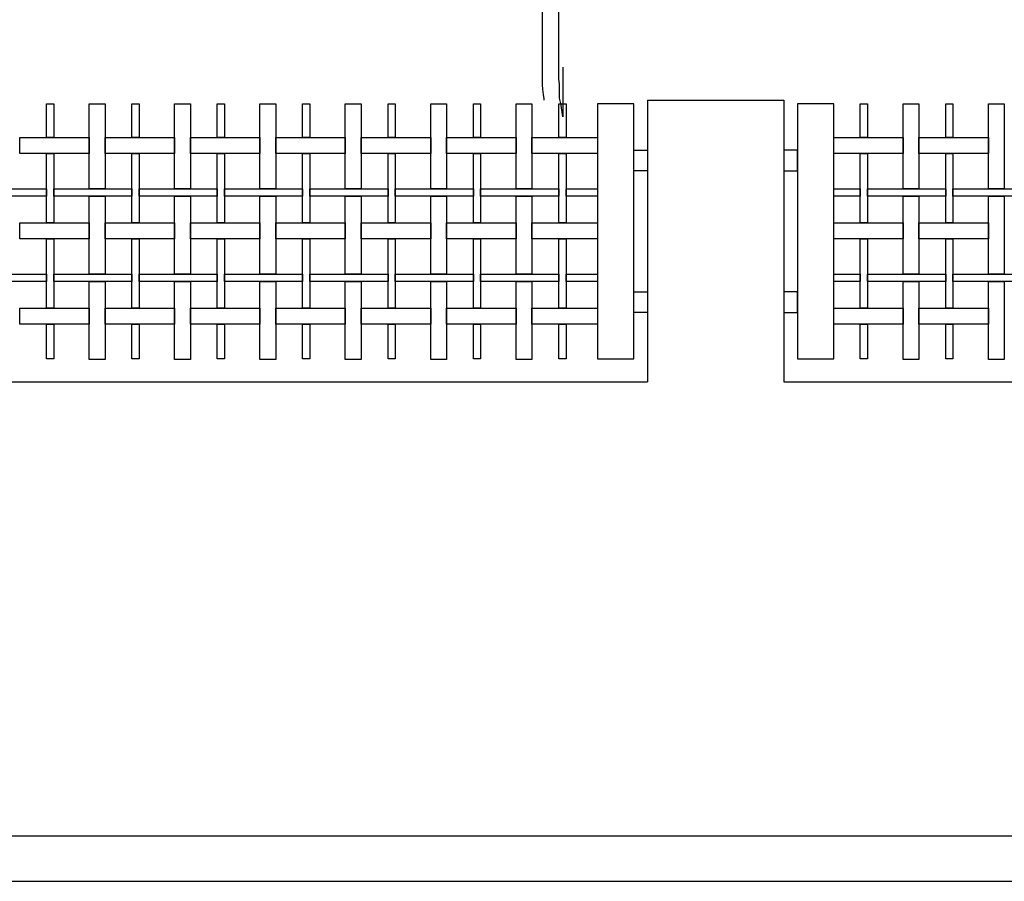
# Model space of a CAD drawing. Extents: x 384.2 to 399.7, y 236.3 to 246.3.
# Drawn here: x 393 to 395.1, y 237.8 to 239.7 of the extents above; entities that cross this region are included whole.
import ezdxf

# ---------------------------------------------------------------- set-up
doc = ezdxf.new("R2010")
doc.units = 0
doc.layers.get('0').update_dxf_attribs({"linetype": 'CONTINUOUS'})
for name, color, linetype in [('FIGURAS', 8, 'CONTINUOUS'), ('MALLA', 7, 'CONTINUOUS'), ('MURO', 6, 'CONTINUOUS')]:
    doc.layers.add(name, color=color, linetype=linetype)

msp = doc.modelspace()

# ---------------------------------------------------------------- linework, layer by layer
for points in [[(394.2413, 239.5423), (394.2413, 238.9803), (394.3213, 238.9803), (394.3213, 239.5423)], [(394.6813, 239.5423), (394.6813, 238.9803), (394.7613, 238.9803), (394.7613, 239.5423)], [(394.3213, 239.4398), (394.3513, 239.4398), (394.3513, 239.3948), (394.3213, 239.3948)], [(394.6813, 239.4398), (394.6513, 239.4398), (394.6513, 239.3948), (394.6813, 239.3948)], [(394.3213, 239.1278), (394.3513, 239.1278), (394.3513, 239.0828), (394.3213, 239.0828)], [(394.6813, 239.1278), (394.6513, 239.1278), (394.6513, 239.0828), (394.6813, 239.0828)]]:
    msp.add_lwpolyline(points, close=True)
at = {"layer": 'FIGURAS'}
for points in [[(394.1193, 239.7843), (394.1193, 239.5836), (394.1202, 239.5741), (394.1211, 239.5628), (394.1228, 239.5533), (394.1231, 239.5503)], [(394.1645, 239.6228), (394.1644, 239.5135), (394.1635, 239.5239), (394.16, 239.543), (394.1574, 239.5542), (394.1574, 239.5862), (394.1557, 239.5966), (394.1557, 239.7878)]]:
    msp.add_lwpolyline(points, dxfattribs=at)
at = {"layer": 'MALLA'}
for points in [[(393.0438, 239.5423), (393.0438, 239.4678), (393.0278, 239.4678), (393.0278, 239.5423)], [(393.1568, 239.5423), (393.1568, 239.3548), (393.1218, 239.3548), (393.1218, 239.5423)], [(393.2318, 239.5423), (393.2318, 239.4678), (393.2158, 239.4678), (393.2158, 239.5423)], [(393.3448, 239.5423), (393.3448, 239.3548), (393.3098, 239.3548), (393.3098, 239.5423)], [(393.4198, 239.5423), (393.4198, 239.4678), (393.4038, 239.4678), (393.4038, 239.5423)], [(393.5328, 239.5423), (393.5328, 239.3548), (393.4978, 239.3548), (393.4978, 239.5423)], [(393.6078, 239.5423), (393.6078, 239.4678), (393.5918, 239.4678), (393.5918, 239.5423)], [(393.7208, 239.5423), (393.7208, 239.3548), (393.6858, 239.3548), (393.6858, 239.5423)], [(393.7958, 239.5423), (393.7958, 239.4678), (393.7798, 239.4678), (393.7798, 239.5423)], [(393.9088, 239.5423), (393.9088, 239.3548), (393.8738, 239.3548), (393.8738, 239.5423)], [(393.9838, 239.5423), (393.9838, 239.4678), (393.9678, 239.4678), (393.9678, 239.5423)], [(394.0968, 239.5423), (394.0968, 239.3548), (394.0618, 239.3548), (394.0618, 239.5423)], [(394.1718, 239.5423), (394.1718, 239.4678), (394.1558, 239.4678), (394.1558, 239.5423)], [(394.8358, 239.5423), (394.8358, 239.4678), (394.8198, 239.4678), (394.8198, 239.5423)], [(394.9488, 239.5423), (394.9488, 239.3548), (394.9138, 239.3548), (394.9138, 239.5423)], [(395.0238, 239.5423), (395.0238, 239.4678), (395.0078, 239.4678), (395.0078, 239.5423)], [(395.1368, 239.5423), (395.1368, 239.3548), (395.1018, 239.3548), (395.1018, 239.5423)], [(393.1218, 239.4678), (393.1218, 239.4328), (392.9688, 239.4328), (392.9688, 239.4678)], [(393.3098, 239.4678), (393.3098, 239.4328), (393.1568, 239.4328), (393.1568, 239.4678)], [(393.4978, 239.4678), (393.4978, 239.4328), (393.3448, 239.4328), (393.3448, 239.4678)], [(393.6858, 239.4678), (393.6858, 239.4328), (393.5328, 239.4328), (393.5328, 239.4678)], [(393.8738, 239.4678), (393.8738, 239.4328), (393.7208, 239.4328), (393.7208, 239.4678)], [(394.0618, 239.4678), (394.0618, 239.4328), (393.9088, 239.4328), (393.9088, 239.4678)], [(394.2413, 239.4678), (394.2413, 239.4328), (394.0968, 239.4328), (394.0968, 239.4678)], [(394.9138, 239.4678), (394.9138, 239.4328), (394.7613, 239.4328), (394.7613, 239.4678)], [(395.1018, 239.4678), (395.1018, 239.4328), (394.9488, 239.4328), (394.9488, 239.4678)], [(393.0438, 239.4328), (393.0438, 239.2798), (393.0278, 239.2798), (393.0278, 239.4328)], [(393.2318, 239.4328), (393.2318, 239.2798), (393.2158, 239.2798), (393.2158, 239.4328)], [(393.4198, 239.4328), (393.4198, 239.2798), (393.4038, 239.2798), (393.4038, 239.4328)], [(393.6078, 239.4328), (393.6078, 239.2798), (393.5918, 239.2798), (393.5918, 239.4328)], [(393.7958, 239.4328), (393.7958, 239.2798), (393.7798, 239.2798), (393.7798, 239.4328)], [(393.9838, 239.4328), (393.9838, 239.2798), (393.9678, 239.2798), (393.9678, 239.4328)], [(394.1718, 239.4328), (394.1718, 239.2798), (394.1558, 239.2798), (394.1558, 239.4328)], [(394.8358, 239.4328), (394.8358, 239.2798), (394.8198, 239.2798), (394.8198, 239.4328)], [(395.0238, 239.4328), (395.0238, 239.2798), (395.0078, 239.2798), (395.0078, 239.4328)], [(393.0278, 239.3548), (393.0278, 239.3388), (392.8558, 239.3388), (392.8558, 239.3548)], [(393.2158, 239.3548), (393.2158, 239.3388), (393.0438, 239.3388), (393.0438, 239.3548)], [(393.1568, 239.3388), (393.1568, 239.1668), (393.1218, 239.1668), (393.1218, 239.3388)], [(393.4038, 239.3548), (393.4038, 239.3388), (393.2318, 239.3388), (393.2318, 239.3548)], [(393.3448, 239.3388), (393.3448, 239.1668), (393.3098, 239.1668), (393.3098, 239.3388)], [(393.5918, 239.3548), (393.5918, 239.3388), (393.4198, 239.3388), (393.4198, 239.3548)], [(393.5328, 239.3388), (393.5328, 239.1668), (393.4978, 239.1668), (393.4978, 239.3388)], [(393.7798, 239.3548), (393.7798, 239.3388), (393.6078, 239.3388), (393.6078, 239.3548)], [(393.7208, 239.3388), (393.7208, 239.1668), (393.6858, 239.1668), (393.6858, 239.3388)], [(393.9678, 239.3548), (393.9678, 239.3388), (393.7958, 239.3388), (393.7958, 239.3548)], [(393.9088, 239.3388), (393.9088, 239.1668), (393.8738, 239.1668), (393.8738, 239.3388)], [(394.1558, 239.3548), (394.1558, 239.3388), (393.9838, 239.3388), (393.9838, 239.3548)], [(394.0968, 239.3388), (394.0968, 239.1668), (394.0618, 239.1668), (394.0618, 239.3388)], [(394.2413, 239.3548), (394.2413, 239.3388), (394.1718, 239.3388), (394.1718, 239.3548)], [(394.8198, 239.3548), (394.8198, 239.3388), (394.7613, 239.3388), (394.7613, 239.3548)], [(395.0078, 239.3548), (395.0078, 239.3388), (394.8358, 239.3388), (394.8358, 239.3548)], [(394.9488, 239.3388), (394.9488, 239.1668), (394.9138, 239.1668), (394.9138, 239.3388)], [(395.1958, 239.3548), (395.1958, 239.3388), (395.0238, 239.3388), (395.0238, 239.3548)], [(395.1368, 239.3388), (395.1368, 239.1668), (395.1018, 239.1668), (395.1018, 239.3388)], [(393.1218, 239.2798), (393.1218, 239.2448), (392.9688, 239.2448), (392.9688, 239.2798)], [(393.3098, 239.2798), (393.3098, 239.2448), (393.1568, 239.2448), (393.1568, 239.2798)], [(393.4978, 239.2798), (393.4978, 239.2448), (393.3448, 239.2448), (393.3448, 239.2798)], [(393.6858, 239.2798), (393.6858, 239.2448), (393.5328, 239.2448), (393.5328, 239.2798)], [(393.8738, 239.2798), (393.8738, 239.2448), (393.7208, 239.2448), (393.7208, 239.2798)], [(394.0618, 239.2798), (394.0618, 239.2448), (393.9088, 239.2448), (393.9088, 239.2798)], [(394.2413, 239.2798), (394.2413, 239.2448), (394.0968, 239.2448), (394.0968, 239.2798)], [(394.9138, 239.2798), (394.9138, 239.2448), (394.7613, 239.2448), (394.7613, 239.2798)], [(395.1018, 239.2798), (395.1018, 239.2448), (394.9488, 239.2448), (394.9488, 239.2798)], [(393.0438, 239.2448), (393.0438, 239.0918), (393.0278, 239.0918), (393.0278, 239.2448)], [(393.2318, 239.2448), (393.2318, 239.0918), (393.2158, 239.0918), (393.2158, 239.2448)], [(393.4198, 239.2448), (393.4198, 239.0918), (393.4038, 239.0918), (393.4038, 239.2448)], [(393.6078, 239.2448), (393.6078, 239.0918), (393.5918, 239.0918), (393.5918, 239.2448)], [(393.7958, 239.2448), (393.7958, 239.0918), (393.7798, 239.0918), (393.7798, 239.2448)], [(393.9838, 239.2448), (393.9838, 239.0918), (393.9678, 239.0918), (393.9678, 239.2448)], [(394.1718, 239.2448), (394.1718, 239.0918), (394.1558, 239.0918), (394.1558, 239.2448)], [(394.8358, 239.2448), (394.8358, 239.0918), (394.8198, 239.0918), (394.8198, 239.2448)], [(395.0238, 239.2448), (395.0238, 239.0918), (395.0078, 239.0918), (395.0078, 239.2448)], [(393.0278, 239.1668), (393.0278, 239.1508), (392.8558, 239.1508), (392.8558, 239.1668)], [(393.2158, 239.1668), (393.2158, 239.1508), (393.0438, 239.1508), (393.0438, 239.1668)], [(393.4038, 239.1668), (393.4038, 239.1508), (393.2318, 239.1508), (393.2318, 239.1668)], [(393.5918, 239.1668), (393.5918, 239.1508), (393.4198, 239.1508), (393.4198, 239.1668)], [(393.7798, 239.1668), (393.7798, 239.1508), (393.6078, 239.1508), (393.6078, 239.1668)], [(393.9678, 239.1668), (393.9678, 239.1508), (393.7958, 239.1508), (393.7958, 239.1668)], [(394.1558, 239.1668), (394.1558, 239.1508), (393.9838, 239.1508), (393.9838, 239.1668)], [(394.2413, 239.1668), (394.2413, 239.1508), (394.1718, 239.1508), (394.1718, 239.1668)], [(394.8198, 239.1668), (394.8198, 239.1508), (394.7613, 239.1508), (394.7613, 239.1668)], [(395.0078, 239.1668), (395.0078, 239.1508), (394.8358, 239.1508), (394.8358, 239.1668)], [(395.1958, 239.1668), (395.1958, 239.1508), (395.0238, 239.1508), (395.0238, 239.1668)], [(393.1568, 239.1508), (393.1568, 238.9788), (393.1218, 238.9788), (393.1218, 239.1508)], [(393.3448, 239.1508), (393.3448, 238.9788), (393.3098, 238.9788), (393.3098, 239.1508)], [(393.5328, 239.1508), (393.5328, 238.9788), (393.4978, 238.9788), (393.4978, 239.1508)], [(393.7208, 239.1508), (393.7208, 238.9788), (393.6858, 238.9788), (393.6858, 239.1508)], [(393.9088, 239.1508), (393.9088, 238.9788), (393.8738, 238.9788), (393.8738, 239.1508)], [(394.0968, 239.1508), (394.0968, 238.9788), (394.0618, 238.9788), (394.0618, 239.1508)], [(394.9488, 239.1508), (394.9488, 238.9788), (394.9138, 238.9788), (394.9138, 239.1508)], [(395.1368, 239.1508), (395.1368, 238.9788), (395.1018, 238.9788), (395.1018, 239.1508)], [(393.1218, 239.0918), (393.1218, 239.0568), (392.9688, 239.0568), (392.9688, 239.0918)], [(393.3098, 239.0918), (393.3098, 239.0568), (393.1568, 239.0568), (393.1568, 239.0918)], [(393.4978, 239.0918), (393.4978, 239.0568), (393.3448, 239.0568), (393.3448, 239.0918)], [(393.6858, 239.0918), (393.6858, 239.0568), (393.5328, 239.0568), (393.5328, 239.0918)], [(393.8738, 239.0918), (393.8738, 239.0568), (393.7208, 239.0568), (393.7208, 239.0918)], [(394.0618, 239.0918), (394.0618, 239.0568), (393.9088, 239.0568), (393.9088, 239.0918)], [(394.2413, 239.0918), (394.2413, 239.0568), (394.0968, 239.0568), (394.0968, 239.0918)], [(394.9138, 239.0918), (394.9138, 239.0568), (394.7613, 239.0568), (394.7613, 239.0918)], [(395.1018, 239.0918), (395.1018, 239.0568), (394.9488, 239.0568), (394.9488, 239.0918)], [(393.0438, 239.0568), (393.0438, 238.9803), (393.0278, 238.9803), (393.0278, 239.0568)], [(393.2318, 239.0568), (393.2318, 238.9803), (393.2158, 238.9803), (393.2158, 239.0568)], [(393.4198, 239.0568), (393.4198, 238.9803), (393.4038, 238.9803), (393.4038, 239.0568)], [(393.6078, 239.0568), (393.6078, 238.9803), (393.5918, 238.9803), (393.5918, 239.0568)], [(393.7958, 239.0568), (393.7958, 238.9803), (393.7798, 238.9803), (393.7798, 239.0568)], [(393.9838, 239.0568), (393.9838, 238.9803), (393.9678, 238.9803), (393.9678, 239.0568)], [(394.1718, 239.0568), (394.1718, 238.9803), (394.1558, 238.9803), (394.1558, 239.0568)], [(394.8358, 239.0568), (394.8358, 238.9803), (394.8198, 238.9803), (394.8198, 239.0568)], [(395.0238, 239.0568), (395.0238, 238.9803), (395.0078, 238.9803), (395.0078, 239.0568)]]:
    msp.add_lwpolyline(points, close=True, dxfattribs=at)
at = {"layer": 'MURO'}
for points in [[(394.3513, 239.5503), (394.6513, 239.5503)], [(394.3513, 239.5503), (394.3513, 238.9303)], [(394.6513, 239.5503), (394.6513, 238.9303)], [(391.1672, 238.9303), (394.3513, 238.9303)], [(394.6513, 238.9303), (397.8353, 238.9303)], [(384.8795, 237.9303), (399.3353, 237.9303)], [(384.8795, 237.8303), (399.7213, 237.8303)]]:
    msp.add_lwpolyline(points, dxfattribs=at)

doc.saveas('drawing.dxf')
